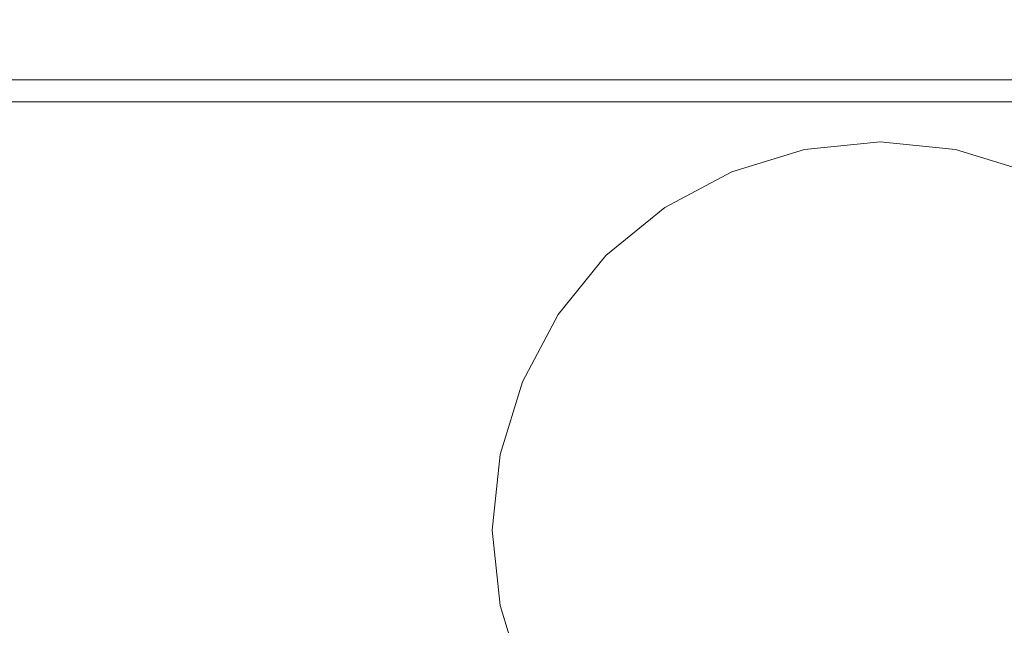
# Model space of a CAD drawing. Extents: x -700 to 700, y -70 to 40.
# Drawn here: x 74 to 81, y -7 to -3 of the extents above; entities that cross this region are included whole.
import ezdxf

# ---------------------------------------------------------------- set-up
doc = ezdxf.new("R2010")
doc.units = 0
doc.header["$LTSCALE"] = 500
doc.header["$MEASUREMENT"] = 0
for name, color, linetype in [('NOVOTERM_CHROM_MAT', 7, 'Continuous'), ('NOVOTERM_PASY', 7, 'Continuous'), ('NOVOTERM_SZKLO', 7, 'Continuous')]:
    doc.layers.add(name, color=color, linetype=linetype)

msp = doc.modelspace()

# ---------------------------------------------------------------- linework, layer by layer
at = {"layer": 'NOVOTERM_CHROM_MAT', "lineweight": 0}
for points, invisible_edges in [([(75.8589, -3.0948, 0.106), (57.5764, -3.0948, 0.106), (57.5764, 6.8638, 0.106), (75.8589, 6.8638, 0.106)], 15), ([(75.8589, -3.0951, 1900), (75.8589, 6.8635, 1900), (57.5764, 6.8635, 1900), (57.5764, -3.0951, 1900)], 15), ([(74.5561, 6.8638, 58.6664), (58.8264, 6.8638, 58.6664), (58.8264, -2.7037, 58.6664), (74.5559, -2.7037, 58.6664)], 15), ([(74.5561, 6.8635, 1841.4399), (74.5559, -2.704, 1841.4399), (58.8264, -2.704, 1841.4399), (58.8264, 6.8635, 1841.4399)], 15), ([(74.5559, -2.7037, 58.6664), (79.7009, -2.7037, 58.6664), (79.7009, 6.8638, 58.6664), (74.5561, 6.8638, 58.6664)], 15), ([(74.5559, -2.704, 1841.4399), (74.5561, 6.8635, 1841.4399), (79.7009, 6.8635, 1841.4399), (79.7009, -2.704, 1841.4399)], 15), ([(75.8589, 6.8638, 0.106), (79.7009, 6.8638, 0.106), (79.7009, -3.0948, 0.106), (75.8589, -3.0948, 0.106)], 15), ([(75.8589, 6.8635, 1900), (75.8589, -3.0951, 1900), (79.7009, -3.0951, 1900), (79.7009, 6.8635, 1900)], 15), ([(79.7009, 6.8638, 0.106), (83.543, 6.8638, 0.106), (83.543, -3.0948, 0.106), (79.7009, -3.0948, 0.106)], 15), ([(79.7009, -2.7037, 58.6664), (84.8459, -2.7037, 58.6664), (84.846, 6.8638, 58.6664), (79.7009, 6.8638, 58.6664)], 15), ([(79.7009, 6.8635, 1900), (79.7009, -3.0951, 1900), (83.543, -3.0951, 1900), (83.543, 6.8635, 1900)], 15), ([(79.7009, -2.704, 1841.4399), (79.7009, 6.8635, 1841.4399), (84.846, 6.8635, 1841.4399), (84.8459, -2.704, 1841.4399)], 15), ([(60.3677, -1.9034, 71.5092), (74.5561, -1.9034, 71.5092), (74.5561, -2.7037, 71.4004), (60.3677, -2.7037, 71.4004)], 15), ([(60.3677, -1.9037, 1828.49), (60.3677, -2.704, 1828.6001), (74.5561, -2.704, 1828.6001), (74.5561, -1.9037, 1828.49)], 15), ([(79.7009, -1.9034, 71.5092), (79.7009, -2.7037, 71.4004), (74.5561, -2.7037, 71.4004), (74.5561, -1.9034, 71.5092)], 15), ([(79.7009, -1.9037, 1828.49), (74.5561, -1.9037, 1828.49), (74.5561, -2.704, 1828.6001), (79.7009, -2.704, 1828.6001)], 15), ([(79.7009, -1.9034, 71.5092), (84.846, -1.9034, 71.5092), (84.846, -2.7037, 71.4004), (79.7009, -2.7037, 71.4004)], 15), ([(79.7009, -1.9037, 1828.49), (79.7009, -2.704, 1828.6001), (84.8459, -2.704, 1828.6001), (84.8459, -1.9037, 1828.49)], 15), ([(60.4181, -2.6836, 104.599), (60.4181, -3.0948, 104.599), (74.5718, -3.0948, 104.599), (74.5718, -2.6836, 104.599)], 13), ([(60.4181, -2.6839, 1795.4), (74.5718, -2.6839, 1795.4), (74.5718, -3.0951, 1795.4), (60.4181, -3.0951, 1795.4)], 11), ([(79.7009, -2.6836, 104.599), (74.5718, -2.6836, 104.599), (74.5718, -3.0948, 104.599), (79.7009, -3.0948, 104.599)], 11), ([(79.7009, -2.6839, 1795.4), (79.7009, -3.0951, 1795.4), (74.5718, -3.0951, 1795.4), (74.5718, -2.6839, 1795.4)], 13), ([(79.7009, -2.6836, 104.599), (79.7009, -3.0948, 104.599), (84.83, -3.0948, 104.599), (84.83, -2.6836, 104.599)], 13), ([(79.7009, -2.6839, 1795.4), (84.83, -2.6839, 1795.4), (84.83, -3.0951, 1795.4), (79.7009, -3.0951, 1795.4)], 11), ([(74.5561, -6.0948, 58.6664), (74.5559, -2.7037, 58.6664), (58.8264, -2.7037, 58.6664), (58.8264, -6.0948, 58.6664)], 15), ([(74.5561, -6.0951, 1841.4399), (58.8264, -6.0951, 1841.4399), (58.8264, -2.704, 1841.4399), (74.5559, -2.704, 1841.4399)], 15), ([(60.3677, -2.7037, 71.4004), (74.5561, -2.7037, 71.4004), (74.5561, -6.0948, 71.4004), (60.3677, -6.0948, 71.4004)], 15), ([(60.3677, -2.704, 1828.6001), (60.3677, -6.0951, 1828.6001), (74.5561, -6.0951, 1828.6001), (74.5561, -2.704, 1828.6001)], 15), ([(76.8477, -5.5282, 58.6664), (74.5559, -2.7037, 58.6664), (74.5561, -6.0948, 58.6664), (76.8477, -5.5282, 58.6664)], 15), ([(79.7009, -2.7037, 58.6664), (74.5559, -2.7037, 58.6664), (79.1343, -3.2416, 58.6664), (79.7009, -2.7037, 58.6664)], 15), ([(76.8477, -5.5282, 58.6664), (77.0153, -4.9823, 58.6664), (74.5559, -2.7037, 58.6664), (76.8477, -5.5282, 58.6664)], 15), ([(77.0153, -4.9823, 58.6664), (77.2828, -4.478, 58.6664), (74.5559, -2.7037, 58.6664), (77.0153, -4.9823, 58.6664)], 15), ([(77.2828, -4.478, 58.6664), (77.642, -4.0358, 58.6664), (74.5559, -2.7037, 58.6664), (77.2828, -4.478, 58.6664)], 15), ([(77.642, -4.0358, 58.6664), (78.0842, -3.6766, 58.6664), (74.5559, -2.7037, 58.6664), (77.642, -4.0358, 58.6664)], 15), ([(78.0842, -3.6766, 58.6664), (78.5885, -3.4091, 58.6664), (74.5559, -2.7037, 58.6664), (78.0842, -3.6766, 58.6664)], 15), ([(79.1343, -3.2416, 58.6664), (74.5559, -2.7037, 58.6664), (78.5885, -3.4091, 58.6664), (79.1343, -3.2416, 58.6664)], 15), ([(74.5561, -6.0951, 1841.4399), (74.5559, -2.704, 1841.4399), (76.8477, -5.5285, 1841.4399), (74.5561, -6.0951, 1841.4399)], 15), ([(79.1343, -3.2419, 1841.4399), (74.5559, -2.704, 1841.4399), (79.7009, -2.704, 1841.4399), (79.1343, -3.2419, 1841.4399)], 15), ([(74.5559, -2.704, 1841.4399), (77.0153, -4.9826, 1841.4399), (76.8477, -5.5285, 1841.4399), (74.5559, -2.704, 1841.4399)], 15), ([(74.5559, -2.704, 1841.4399), (77.2828, -4.4783, 1841.4399), (77.0153, -4.9826, 1841.4399), (74.5559, -2.704, 1841.4399)], 15), ([(74.5559, -2.704, 1841.4399), (77.642, -4.0361, 1841.4399), (77.2828, -4.4783, 1841.4399), (74.5559, -2.704, 1841.4399)], 15), ([(74.5559, -2.704, 1841.4399), (78.0842, -3.677, 1841.4399), (77.642, -4.0361, 1841.4399), (74.5559, -2.704, 1841.4399)], 15), ([(74.5559, -2.704, 1841.4399), (78.5885, -3.4094, 1841.4399), (78.0842, -3.677, 1841.4399), (74.5559, -2.704, 1841.4399)], 15), ([(78.5885, -3.4094, 1841.4399), (74.5559, -2.704, 1841.4399), (79.1343, -3.2419, 1841.4399), (78.5885, -3.4094, 1841.4399)], 15), ([(74.5561, -6.0948, 71.4004), (74.5561, -2.7037, 71.4004), (76.8477, -5.5282, 71.4004), (74.5561, -6.0948, 71.4004)], 15), ([(79.1343, -3.2416, 71.4004), (74.5561, -2.7037, 71.4004), (79.7009, -2.7037, 71.4004), (79.1343, -3.2416, 71.4004)], 15), ([(76.8477, -5.5282, 71.4004), (74.5561, -2.7037, 71.4004), (77.0153, -4.9823, 71.4004), (76.8477, -5.5282, 71.4004)], 15), ([(77.0153, -4.9823, 71.4004), (74.5561, -2.7037, 71.4004), (77.2828, -4.478, 71.4004), (77.0153, -4.9823, 71.4004)], 15), ([(77.2828, -4.478, 71.4004), (74.5561, -2.7037, 71.4004), (77.642, -4.0358, 71.4004), (77.2828, -4.478, 71.4004)], 15), ([(77.642, -4.0358, 71.4004), (74.5561, -2.7037, 71.4004), (78.0842, -3.6767, 71.4004), (77.642, -4.0358, 71.4004)], 15), ([(78.0842, -3.6767, 71.4004), (74.5561, -2.7037, 71.4004), (78.5885, -3.4091, 71.4004), (78.0842, -3.6767, 71.4004)], 15), ([(79.1343, -3.2416, 71.4004), (78.5885, -3.4091, 71.4004), (74.5561, -2.7037, 71.4004), (79.1343, -3.2416, 71.4004)], 15), ([(76.8477, -5.5285, 1828.6001), (74.5561, -2.704, 1828.6001), (74.5561, -6.0951, 1828.6001), (76.8477, -5.5285, 1828.6001)], 15), ([(79.7009, -2.704, 1828.6001), (74.5561, -2.704, 1828.6001), (79.1343, -3.2419, 1828.6001), (79.7009, -2.704, 1828.6001)], 15), ([(77.0151, -4.9826, 1828.6001), (74.5561, -2.704, 1828.6001), (76.8477, -5.5285, 1828.6001), (77.0151, -4.9826, 1828.6001)], 15), ([(77.2828, -4.4783, 1828.6001), (74.5561, -2.704, 1828.6001), (77.0151, -4.9826, 1828.6001), (77.2828, -4.4783, 1828.6001)], 15), ([(77.642, -4.0361, 1828.6001), (74.5561, -2.704, 1828.6001), (77.2828, -4.4783, 1828.6001), (77.642, -4.0361, 1828.6001)], 15), ([(78.0841, -3.677, 1828.6001), (74.5561, -2.704, 1828.6001), (77.642, -4.0361, 1828.6001), (78.0841, -3.677, 1828.6001)], 15), ([(78.5885, -3.4094, 1828.6001), (74.5561, -2.704, 1828.6001), (78.0841, -3.677, 1828.6001), (78.5885, -3.4094, 1828.6001)], 15), ([(74.5561, -2.704, 1828.6001), (78.5885, -3.4094, 1828.6001), (79.1343, -3.2419, 1828.6001), (74.5561, -2.704, 1828.6001)], 15), ([(79.1343, -3.2416, 58.6664), (79.7009, -3.183, 58.6664), (79.7009, -2.7037, 58.6664), (79.1343, -3.2416, 58.6664)], 15), ([(79.7009, -2.7037, 71.4004), (79.7009, -3.183, 71.4004), (79.1343, -3.2416, 71.4004), (79.7009, -2.7037, 71.4004)], 15), ([(79.7009, -2.704, 1841.4399), (79.7009, -3.1833, 1841.4399), (79.1343, -3.2419, 1841.4399), (79.7009, -2.704, 1841.4399)], 15), ([(79.1343, -3.2419, 1828.6001), (79.7009, -3.1833, 1828.6001), (79.7009, -2.704, 1828.6001), (79.1343, -3.2419, 1828.6001)], 15), ([(79.7009, -2.7037, 58.6664), (79.7009, -3.183, 58.6664), (80.2675, -3.2416, 58.6664), (79.7009, -2.7037, 58.6664)], 15), ([(80.2675, -3.2416, 58.6664), (84.8459, -2.7037, 58.6664), (79.7009, -2.7037, 58.6664), (80.2675, -3.2416, 58.6664)], 15), ([(80.2675, -3.2416, 71.4004), (79.7009, -3.183, 71.4004), (79.7009, -2.7037, 71.4004), (80.2675, -3.2416, 71.4004)], 15), ([(79.7009, -2.7037, 71.4004), (84.846, -2.7037, 71.4004), (80.2675, -3.2416, 71.4004), (79.7009, -2.7037, 71.4004)], 15), ([(80.2675, -3.2419, 1841.4399), (79.7009, -3.1833, 1841.4399), (79.7009, -2.704, 1841.4399), (80.2675, -3.2419, 1841.4399)], 15), ([(79.7009, -2.704, 1841.4399), (84.8459, -2.704, 1841.4399), (80.2675, -3.2419, 1841.4399), (79.7009, -2.704, 1841.4399)], 15), ([(79.7009, -2.704, 1828.6001), (79.7009, -3.1833, 1828.6001), (80.2675, -3.2419, 1828.6001), (79.7009, -2.704, 1828.6001)], 15), ([(80.2675, -3.2419, 1828.6001), (84.8459, -2.704, 1828.6001), (79.7009, -2.704, 1828.6001), (80.2675, -3.2419, 1828.6001)], 15), ([(80.2675, -3.2416, 58.6664), (80.8135, -3.4091, 58.6664), (84.8459, -2.7037, 58.6664), (80.2675, -3.2416, 58.6664)], 15), ([(80.2675, -3.2416, 71.4004), (84.846, -2.7037, 71.4004), (80.8135, -3.4091, 71.4004), (80.2675, -3.2416, 71.4004)], 15), ([(84.8459, -2.704, 1841.4399), (80.8135, -3.4094, 1841.4399), (80.2675, -3.2419, 1841.4399), (84.8459, -2.704, 1841.4399)], 15), ([(80.8135, -3.4094, 1828.6001), (84.8459, -2.704, 1828.6001), (80.2675, -3.2419, 1828.6001), (80.8135, -3.4094, 1828.6001)], 15), ([(75.8589, -6.0948, 0.106), (57.5764, -6.0948, 0.106), (57.5764, -3.0948, 0.106), (75.8589, -3.0948, 0.106)], 15), ([(75.8589, -6.0951, 1900), (75.8589, -3.0951, 1900), (57.5764, -3.0951, 1900), (57.5764, -6.0951, 1900)], 15), ([(74.5718, -3.0948, 104.599), (60.4181, -3.0948, 104.599), (60.4652, -3.0948, 104.069), (74.5718, -3.0948, 104.069)], 15), ([(74.5718, -3.0951, 1795.4), (74.5718, -3.0951, 1795.9301), (60.4652, -3.0951, 1795.9301), (60.4181, -3.0951, 1795.4)], 15), ([(60.4652, -3.0948, 81.4999), (60.4652, -3.1119, 81.3702), (74.5718, -3.1119, 81.3702), (74.5718, -3.0948, 81.4999)], 15), ([(60.4652, -3.0948, 104.069), (60.4652, -3.0948, 101.982), (74.5718, -3.0948, 101.982), (74.5718, -3.0948, 104.069)], 15), ([(60.4652, -3.0948, 101.982), (60.4652, -3.0948, 99.5529), (74.5718, -3.0948, 99.5529), (74.5718, -3.0948, 101.982)], 15), ([(60.4652, -3.0948, 99.5529), (60.4652, -3.0948, 90.6279), (74.5718, -3.0948, 90.6279), (74.5718, -3.0948, 99.5529)], 15), ([(60.4652, -3.0948, 90.6279), (60.4652, -3.0948, 81.4999), (74.5718, -3.0948, 81.4999), (74.5718, -3.0948, 90.6279)], 15), ([(60.4652, -3.0951, 1818.5), (74.5718, -3.0951, 1818.5), (74.5718, -3.1121, 1818.63), (60.4652, -3.1121, 1818.63)], 15), ([(60.4652, -3.0951, 1795.9301), (74.5718, -3.0951, 1795.9301), (74.5718, -3.0951, 1798.02), (60.4652, -3.0951, 1798.02)], 15), ([(60.4652, -3.0951, 1798.02), (74.5718, -3.0951, 1798.02), (74.5718, -3.0951, 1800.45), (60.4652, -3.0951, 1800.45)], 15), ([(60.4652, -3.0951, 1800.45), (74.5718, -3.0951, 1800.45), (74.5718, -3.0951, 1809.37), (60.4652, -3.0951, 1809.37)], 15), ([(60.4652, -3.0951, 1809.37), (74.5718, -3.0951, 1809.37), (74.5718, -3.0951, 1818.5), (60.4652, -3.0951, 1818.5)], 15), ([(60.4652, -3.1618, 81.2496), (74.5718, -3.1618, 81.2496), (74.5718, -3.1119, 81.3702), (60.4652, -3.1119, 81.3702)], 15), ([(60.4652, -3.1621, 1818.75), (60.4652, -3.1121, 1818.63), (74.5718, -3.1121, 1818.63), (74.5718, -3.1621, 1818.75)], 15), ([(79.7009, -3.0948, 104.599), (74.5718, -3.0948, 104.599), (74.5718, -3.0948, 104.069), (79.7009, -3.0948, 104.069)], 15), ([(74.5718, -3.0948, 81.4999), (74.5718, -3.1119, 81.3702), (79.7009, -3.1119, 81.3702), (79.7009, -3.0948, 81.4999)], 15), ([(74.5718, -3.0948, 104.069), (74.5718, -3.0948, 101.982), (79.7009, -3.0948, 101.982), (79.7009, -3.0948, 104.069)], 15), ([(74.5718, -3.0948, 101.982), (74.5718, -3.0948, 99.5529), (79.7009, -3.0948, 99.5529), (79.7009, -3.0948, 101.982)], 15), ([(74.5718, -3.0948, 99.5529), (74.5718, -3.0948, 90.6279), (79.7009, -3.0948, 90.6279), (79.7009, -3.0948, 99.5529)], 15), ([(74.5718, -3.0948, 90.6279), (74.5718, -3.0948, 81.4999), (79.7009, -3.0948, 81.4999), (79.7009, -3.0948, 90.6279)], 15), ([(79.7009, -3.0951, 1795.4), (79.7009, -3.0951, 1795.9301), (74.5718, -3.0951, 1795.9301), (74.5718, -3.0951, 1795.4)], 15), ([(74.5718, -3.0951, 1818.5), (79.7009, -3.0951, 1818.5), (79.7009, -3.1121, 1818.63), (74.5718, -3.1121, 1818.63)], 15), ([(74.5718, -3.0951, 1795.9301), (79.7009, -3.0951, 1795.9301), (79.7009, -3.0951, 1798.02), (74.5718, -3.0951, 1798.02)], 15), ([(74.5718, -3.0951, 1798.02), (79.7009, -3.0951, 1798.02), (79.7009, -3.0951, 1800.45), (74.5718, -3.0951, 1800.45)], 15), ([(74.5718, -3.0951, 1800.45), (79.7009, -3.0951, 1800.45), (79.7009, -3.0951, 1809.37), (74.5718, -3.0951, 1809.37)], 15), ([(74.5718, -3.0951, 1809.37), (79.7009, -3.0951, 1809.37), (79.7009, -3.0951, 1818.5), (74.5718, -3.0951, 1818.5)], 15), ([(74.5718, -3.1618, 81.2496), (79.7009, -3.1618, 81.2496), (79.7009, -3.1119, 81.3702), (74.5718, -3.1119, 81.3702)], 15), ([(74.5718, -3.1621, 1818.75), (74.5718, -3.1121, 1818.63), (79.7009, -3.1121, 1818.63), (79.7009, -3.1621, 1818.75)], 15), ([(75.8589, -3.0948, 0.106), (79.7009, -3.0948, 0.106), (79.7009, -6.0948, 0.106), (75.8589, -6.0948, 0.106)], 15), ([(75.8589, -3.0951, 1900), (75.8589, -6.0951, 1900), (79.7009, -6.0951, 1900), (79.7009, -3.0951, 1900)], 15), ([(79.7009, -3.0948, 0.106), (83.543, -3.0948, 0.106), (83.543, -6.0948, 0.106), (79.7009, -6.0948, 0.106)], 15), ([(79.7009, -3.0948, 104.599), (79.7009, -3.0948, 104.069), (84.83, -3.0948, 104.069), (84.83, -3.0948, 104.599)], 15), ([(84.83, -3.0948, 81.4999), (79.7009, -3.0948, 81.4999), (79.7009, -3.1119, 81.3702), (84.83, -3.1119, 81.3702)], 15), ([(84.83, -3.0948, 104.069), (79.7009, -3.0948, 104.069), (79.7009, -3.0948, 101.982), (84.83, -3.0948, 101.982)], 15), ([(84.83, -3.0948, 101.982), (79.7009, -3.0948, 101.982), (79.7009, -3.0948, 99.5529), (84.83, -3.0948, 99.5529)], 15), ([(84.83, -3.0948, 99.5529), (79.7009, -3.0948, 99.5529), (79.7009, -3.0948, 90.6279), (84.83, -3.0948, 90.6279)], 15), ([(84.83, -3.0948, 90.6279), (79.7009, -3.0948, 90.6279), (79.7009, -3.0948, 81.4999), (84.83, -3.0948, 81.4999)], 15), ([(79.7009, -3.0951, 1900), (79.7009, -6.0951, 1900), (83.543, -6.0951, 1900), (83.543, -3.0951, 1900)], 15), ([(79.7009, -3.0951, 1795.4), (84.83, -3.0951, 1795.4), (84.83, -3.0951, 1795.9301), (79.7009, -3.0951, 1795.9301)], 15), ([(84.83, -3.0951, 1818.5), (84.83, -3.1121, 1818.63), (79.7009, -3.1121, 1818.63), (79.7009, -3.0951, 1818.5)], 15), ([(84.83, -3.0951, 1795.9301), (84.83, -3.0951, 1798.02), (79.7009, -3.0951, 1798.02), (79.7009, -3.0951, 1795.9301)], 15), ([(84.83, -3.0951, 1798.02), (84.83, -3.0951, 1800.45), (79.7009, -3.0951, 1800.45), (79.7009, -3.0951, 1798.02)], 15), ([(84.83, -3.0951, 1800.45), (84.83, -3.0951, 1809.37), (79.7009, -3.0951, 1809.37), (79.7009, -3.0951, 1800.45)], 15), ([(84.83, -3.0951, 1809.37), (84.83, -3.0951, 1818.5), (79.7009, -3.0951, 1818.5), (79.7009, -3.0951, 1809.37)], 15), ([(84.83, -3.1618, 81.2496), (84.83, -3.1119, 81.3702), (79.7009, -3.1119, 81.3702), (79.7009, -3.1618, 81.2496)], 15), ([(84.83, -3.1621, 1818.75), (79.7009, -3.1621, 1818.75), (79.7009, -3.1121, 1818.63), (84.83, -3.1121, 1818.63)], 15), ([(60.4652, -3.2413, 81.147), (74.5718, -3.2413, 81.147), (74.5718, -3.1618, 81.2496), (60.4652, -3.1618, 81.2496)], 15), ([(60.4652, -3.2415, 1818.8501), (60.4652, -3.1621, 1818.75), (74.5718, -3.1621, 1818.75), (74.5718, -3.2415, 1818.8501)], 15), ([(74.5718, -3.2413, 81.147), (79.7009, -3.2413, 81.147), (79.7009, -3.1618, 81.2496), (74.5718, -3.1618, 81.2496)], 15), ([(74.5718, -3.2415, 1818.8501), (74.5718, -3.1621, 1818.75), (79.7009, -3.1621, 1818.75), (79.7009, -3.2415, 1818.8501)], 15), ([(79.7009, -3.183, 58.6664), (79.1343, -3.2416, 58.6664), (79.1974, -3.5596, 58.6664), (79.7009, -3.5074, 58.6664)], 11), ([(79.7009, -3.183, 71.4004), (79.7009, -3.5075, 71.4004), (79.1974, -3.5596, 71.4004), (79.1343, -3.2416, 71.4004)], 13), ([(79.7009, -3.1833, 1841.4399), (79.7009, -3.5078, 1841.4399), (79.1974, -3.5599, 1841.4399), (79.1343, -3.2419, 1841.4399)], 15), ([(79.7009, -3.1833, 1828.6001), (79.1343, -3.2419, 1828.6001), (79.1974, -3.5599, 1828.6001), (79.7009, -3.5078, 1828.6001)], 11), ([(84.83, -3.2413, 81.147), (84.83, -3.1618, 81.2496), (79.7009, -3.1618, 81.2496), (79.7009, -3.2413, 81.147)], 15), ([(84.83, -3.2415, 1818.8501), (79.7009, -3.2415, 1818.8501), (79.7009, -3.1621, 1818.75), (84.83, -3.1621, 1818.75)], 15), ([(79.7009, -3.183, 58.6664), (79.7009, -3.5074, 58.6664), (80.2045, -3.5596, 58.6664), (80.2675, -3.2416, 58.6664)], 13), ([(79.7009, -3.183, 71.4004), (80.2675, -3.2416, 71.4004), (80.2045, -3.5596, 71.4004), (79.7009, -3.5075, 71.4004)], 11), ([(79.7009, -3.1833, 1841.4399), (80.2675, -3.2419, 1841.4399), (80.2045, -3.5599, 1841.4399), (79.7009, -3.5078, 1841.4399)], 15), ([(79.7009, -3.1833, 1828.6001), (79.7009, -3.5078, 1828.6001), (80.2045, -3.5599, 1828.6001), (80.2675, -3.2419, 1828.6001)], 13), ([(60.4652, -3.3448, 81.0659), (74.5718, -3.3448, 81.0659), (74.5718, -3.2413, 81.147), (60.4652, -3.2413, 81.147)], 11), ([(60.4652, -3.3451, 1818.9301), (60.4652, -3.2415, 1818.8501), (74.5718, -3.2415, 1818.8501), (74.5718, -3.3451, 1818.9301)], 13), ([(74.5718, -3.3448, 81.0659), (79.7009, -3.3448, 81.0659), (79.7009, -3.2413, 81.147), (74.5718, -3.2413, 81.147)], 11), ([(74.5718, -3.3451, 1818.9301), (74.5718, -3.2415, 1818.8501), (79.7009, -3.2415, 1818.8501), (79.7009, -3.3451, 1818.9301)], 13), ([(79.1343, -3.2416, 58.6664), (78.5885, -3.4091, 58.6664), (78.7124, -3.7084, 58.6664), (79.1974, -3.5596, 58.6664)], 11), ([(79.1343, -3.2416, 71.4004), (79.1974, -3.5596, 71.4004), (78.7124, -3.7084, 71.4004), (78.5885, -3.4091, 71.4004)], 13), ([(79.1343, -3.2419, 1841.4399), (79.1974, -3.5599, 1841.4399), (78.7124, -3.7087, 1841.4399), (78.5885, -3.4094, 1841.4399)], 15), ([(79.1343, -3.2419, 1828.6001), (78.5885, -3.4094, 1828.6001), (78.7124, -3.7087, 1828.6001), (79.1974, -3.5599, 1828.6001)], 11), ([(84.83, -3.3448, 81.0659), (84.83, -3.2413, 81.147), (79.7009, -3.2413, 81.147), (79.7009, -3.3448, 81.0659)], 13), ([(84.83, -3.3451, 1818.9301), (79.7009, -3.3451, 1818.9301), (79.7009, -3.2415, 1818.8501), (84.83, -3.2415, 1818.8501)], 11), ([(80.2675, -3.2416, 58.6664), (80.2045, -3.5596, 58.6664), (80.6895, -3.7084, 58.6664), (80.8135, -3.4091, 58.6664)], 13), ([(80.2675, -3.2416, 71.4004), (80.8135, -3.4091, 71.4004), (80.6895, -3.7084, 71.4004), (80.2045, -3.5596, 71.4004)], 11), ([(80.2675, -3.2419, 1841.4399), (80.8135, -3.4094, 1841.4399), (80.6895, -3.7087, 1841.4399), (80.2045, -3.5599, 1841.4399)], 15), ([(80.2675, -3.2419, 1828.6001), (80.2045, -3.5599, 1828.6001), (80.6895, -3.7087, 1828.6001), (80.8135, -3.4094, 1828.6001)], 13), ([(74.5718, -3.3448, 81.0659), (60.4652, -3.3448, 81.0659), (60.4652, -3.4654, 81.0173), (74.5718, -3.4654, 81.0173)], 15), ([(74.5718, -3.3451, 1818.9301), (74.5718, -3.4657, 1818.98), (60.4652, -3.4657, 1818.98), (60.4652, -3.3451, 1818.9301)], 15), ([(79.7009, -3.3448, 81.0659), (74.5718, -3.3448, 81.0659), (74.5718, -3.4654, 81.0173), (79.7009, -3.4654, 81.0173)], 15), ([(79.7009, -3.3451, 1818.9301), (79.7009, -3.4657, 1818.98), (74.5718, -3.4657, 1818.98), (74.5718, -3.3451, 1818.9301)], 15), ([(79.7009, -3.3448, 81.0659), (79.7009, -3.4654, 81.0173), (84.83, -3.4654, 81.0173), (84.83, -3.3448, 81.0659)], 15), ([(79.7009, -3.3451, 1818.9301), (84.83, -3.3451, 1818.9301), (84.83, -3.4657, 1818.98), (79.7009, -3.4657, 1818.98)], 15), ([(78.0841, -3.677, 1828.6001), (78.2643, -3.9464, 1828.6001), (78.7124, -3.7087, 1828.6001), (78.5885, -3.4094, 1828.6001)], 13), ([(78.0842, -3.6766, 58.6664), (78.2643, -3.9461, 58.6664), (78.7124, -3.7084, 58.6664), (78.5885, -3.4091, 58.6664)], 13), ([(78.0842, -3.6767, 71.4004), (78.5885, -3.4091, 71.4004), (78.7124, -3.7084, 71.4004), (78.2643, -3.9461, 71.4004)], 11), ([(78.0842, -3.677, 1841.4399), (78.5885, -3.4094, 1841.4399), (78.7124, -3.7087, 1841.4399), (78.2644, -3.9464, 1841.4399)], 15), ([(74.5718, -3.4654, 81.0173), (60.4652, -3.4654, 81.0173), (60.4652, -3.5948, 80.9992), (74.5718, -3.5948, 80.9992)], 15), ([(74.5718, -3.4657, 1818.98), (74.5718, -3.5951, 1819), (60.4652, -3.5951, 1819), (60.4652, -3.4657, 1818.98)], 15), ([(79.7009, -3.4654, 81.0173), (74.5718, -3.4654, 81.0173), (74.5718, -3.5948, 80.9992), (79.7009, -3.5948, 80.9992)], 15), ([(79.7009, -3.4657, 1818.98), (79.7009, -3.5951, 1819), (74.5718, -3.5951, 1819), (74.5718, -3.4657, 1818.98)], 15), ([(79.7009, -3.4654, 81.0173), (79.7009, -3.5948, 80.9992), (84.83, -3.5948, 80.9992), (84.83, -3.4654, 81.0173)], 15), ([(79.7009, -3.4657, 1818.98), (84.83, -3.4657, 1818.98), (84.83, -3.5951, 1819), (79.7009, -3.5951, 1819)], 15), ([(79.7009, -3.5074, 58.6664), (79.1974, -3.5596, 58.6664), (79.1974, -3.5596, 53.7464), (79.7009, -3.5074, 53.7464)], 11), ([(79.1974, -3.5596, 53.7464), (80.2045, -3.5596, 53.7464), (79.7009, -3.5074, 53.7464), (79.1974, -3.5596, 53.7464)], 15), ([(79.1974, -3.5596, 71.4004), (79.7009, -3.5075, 71.4004), (79.7009, -3.5075, 57.1104), (79.1974, -3.5596, 57.1104)], 11), ([(79.7009, -3.5078, 1841.4399), (79.7009, -3.5078, 1846.36), (79.1974, -3.5599, 1846.36), (79.1974, -3.5599, 1841.4399)], 15), ([(80.2045, -3.5599, 1846.36), (79.1974, -3.5599, 1846.36), (79.7009, -3.5078, 1846.36), (80.2045, -3.5599, 1846.36)], 15), ([(79.1974, -3.5599, 1828.6001), (79.1974, -3.5599, 1842.89), (79.7009, -3.5078, 1842.89), (79.7009, -3.5078, 1828.6001)], 13), ([(80.2045, -3.5596, 58.6664), (79.7009, -3.5074, 58.6664), (79.7009, -3.5074, 53.7464), (80.2045, -3.5596, 53.7464)], 11), ([(79.7009, -3.5075, 71.4004), (80.2045, -3.5596, 71.4004), (80.2045, -3.5596, 57.1104), (79.7009, -3.5075, 57.1104)], 11), ([(80.2045, -3.5599, 1841.4399), (80.2045, -3.5599, 1846.36), (79.7009, -3.5078, 1846.36), (79.7009, -3.5078, 1841.4399)], 15), ([(79.7009, -3.5078, 1828.6001), (79.7009, -3.5078, 1842.89), (80.2045, -3.5599, 1842.89), (80.2045, -3.5599, 1828.6001)], 13), ([(74.5718, -3.5948, 80.9992), (60.4652, -3.5948, 80.9992), (60.4652, -6.0948, 80.9992), (74.5718, -6.0948, 80.9992)], 15), ([(74.5718, -3.5951, 1819), (74.5718, -6.0951, 1819), (60.4652, -6.0951, 1819), (60.4652, -3.5951, 1819)], 15), ([(79.7009, -3.5948, 80.9992), (74.5718, -3.5948, 80.9992), (74.5718, -6.0948, 80.9992), (79.7009, -6.0948, 80.9992)], 15), ([(79.7009, -3.5951, 1819), (79.7009, -6.0951, 1819), (74.5718, -6.0951, 1819), (74.5718, -3.5951, 1819)], 15), ([(77.1658, -5.5913, 53.7464), (80.2045, -3.5596, 53.7464), (78.2643, -3.9461, 53.7464), (77.1658, -5.5913, 53.7464)], 15), ([(77.1658, -5.5913, 53.7464), (82.2362, -6.5983, 53.7464), (80.2045, -3.5596, 53.7464), (77.1658, -5.5913, 53.7464)], 15), ([(79.1974, -3.5599, 1846.36), (77.1658, -6.5986, 1846.36), (77.5523, -4.6584, 1846.36), (79.1974, -3.5599, 1846.36)], 15), ([(82.2362, -5.5916, 1846.36), (77.1658, -6.5986, 1846.36), (79.1974, -3.5599, 1846.36), (82.2362, -5.5916, 1846.36)], 15), ([(79.1974, -3.5599, 1846.36), (77.5523, -4.6584, 1846.36), (78.2644, -3.9464, 1846.36), (79.1974, -3.5599, 1846.36)], 15), ([(78.2643, -3.9461, 53.7464), (79.1974, -3.5596, 53.7464), (78.7124, -3.7084, 53.7464), (78.2643, -3.9461, 53.7464)], 15), ([(78.2643, -3.9461, 53.7464), (80.2045, -3.5596, 53.7464), (79.1974, -3.5596, 53.7464), (78.2643, -3.9461, 53.7464)], 15), ([(79.1974, -3.5599, 1846.36), (78.2644, -3.9464, 1846.36), (78.7124, -3.7087, 1846.36), (79.1974, -3.5599, 1846.36)], 15), ([(79.1974, -3.5596, 58.6664), (78.7124, -3.7084, 58.6664), (78.7124, -3.7084, 53.7464), (79.1974, -3.5596, 53.7464)], 11), ([(78.7124, -3.7084, 71.4004), (79.1974, -3.5596, 71.4004), (79.1974, -3.5596, 57.1104), (78.7124, -3.7084, 57.1104)], 11), ([(79.1974, -3.5599, 1841.4399), (79.1974, -3.5599, 1846.36), (78.7124, -3.7087, 1846.36), (78.7124, -3.7087, 1841.4399)], 15), ([(78.7124, -3.7087, 1828.6001), (78.7124, -3.7087, 1842.89), (79.1974, -3.5599, 1842.89), (79.1974, -3.5599, 1828.6001)], 13), ([(81.1377, -3.9464, 1846.36), (79.1974, -3.5599, 1846.36), (80.2045, -3.5599, 1846.36), (81.1377, -3.9464, 1846.36)], 15), ([(82.2362, -5.5916, 1846.36), (79.1974, -3.5599, 1846.36), (81.1377, -3.9464, 1846.36), (82.2362, -5.5916, 1846.36)], 15), ([(79.7009, -3.5948, 80.9992), (79.7009, -6.0948, 80.9992), (84.83, -6.0948, 80.9992), (84.83, -3.5948, 80.9992)], 15), ([(79.7009, -3.5951, 1819), (84.83, -3.5951, 1819), (84.83, -6.0951, 1819), (79.7009, -6.0951, 1819)], 15), ([(80.6895, -3.7084, 58.6664), (80.2045, -3.5596, 58.6664), (80.2045, -3.5596, 53.7464), (80.6895, -3.7084, 53.7464)], 11), ([(80.2045, -3.5596, 53.7464), (81.1377, -3.9461, 53.7464), (80.6895, -3.7084, 53.7464), (80.2045, -3.5596, 53.7464)], 15), ([(80.2045, -3.5596, 53.7464), (81.8496, -4.6581, 53.7464), (81.1377, -3.9461, 53.7464), (80.2045, -3.5596, 53.7464)], 15), ([(80.2045, -3.5596, 53.7464), (82.2362, -6.5983, 53.7464), (81.8496, -4.6581, 53.7464), (80.2045, -3.5596, 53.7464)], 15), ([(80.2045, -3.5596, 71.4004), (80.6895, -3.7084, 71.4004), (80.6895, -3.7084, 57.1104), (80.2045, -3.5596, 57.1104)], 11), ([(80.6895, -3.7087, 1841.4399), (80.6895, -3.7087, 1846.36), (80.2045, -3.5599, 1846.36), (80.2045, -3.5599, 1841.4399)], 15), ([(81.1377, -3.9464, 1846.36), (80.2045, -3.5599, 1846.36), (80.6895, -3.7087, 1846.36), (81.1377, -3.9464, 1846.36)], 15), ([(80.2045, -3.5599, 1828.6001), (80.2045, -3.5599, 1842.89), (80.6895, -3.7087, 1842.89), (80.6895, -3.7087, 1828.6001)], 13), ([(77.642, -4.0358, 58.6664), (77.8715, -4.2653, 58.6664), (78.2643, -3.9461, 58.6664), (78.0842, -3.6766, 58.6664)], 13), ([(78.0842, -3.6767, 71.4004), (78.2643, -3.9461, 71.4004), (77.8715, -4.2653, 71.4004), (77.642, -4.0358, 71.4004)], 13), ([(77.642, -4.0361, 1841.4399), (78.0842, -3.677, 1841.4399), (78.2644, -3.9464, 1841.4399), (77.8715, -4.2656, 1841.4399)], 15), ([(78.0841, -3.677, 1828.6001), (77.642, -4.0361, 1828.6001), (77.8715, -4.2656, 1828.6001), (78.2643, -3.9464, 1828.6001)], 11), ([(78.7124, -3.7084, 58.6664), (78.2643, -3.9461, 58.6664), (78.2643, -3.9461, 53.7464), (78.7124, -3.7084, 53.7464)], 11), ([(78.2643, -3.9461, 71.4004), (78.7124, -3.7084, 71.4004), (78.7124, -3.7084, 57.1104), (78.2643, -3.9461, 57.1104)], 11), ([(78.2643, -3.9464, 1828.6001), (78.2643, -3.9464, 1842.89), (78.7124, -3.7087, 1842.89), (78.7124, -3.7087, 1828.6001)], 13), ([(78.7124, -3.7087, 1841.4399), (78.7124, -3.7087, 1846.36), (78.2644, -3.9464, 1846.36), (78.2644, -3.9464, 1841.4399)], 15), ([(77.1658, -5.5913, 53.7464), (78.2643, -3.9461, 53.7464), (77.5523, -4.6581, 53.7464), (77.1658, -5.5913, 53.7464)], 15), ([(77.5523, -4.6581, 53.7464), (78.2643, -3.9461, 53.7464), (77.8715, -4.2653, 53.7464), (77.5523, -4.6581, 53.7464)], 15), ([(78.2644, -3.9464, 1846.36), (77.5523, -4.6584, 1846.36), (77.8715, -4.2656, 1846.36), (78.2644, -3.9464, 1846.36)], 15), ([(78.2643, -3.9461, 58.6664), (77.8715, -4.2653, 58.6664), (77.8715, -4.2653, 53.7464), (78.2643, -3.9461, 53.7464)], 11), ([(77.8715, -4.2653, 71.4004), (78.2643, -3.9461, 71.4004), (78.2643, -3.9461, 57.1104), (77.8715, -4.2653, 57.1104)], 11), ([(78.2644, -3.9464, 1841.4399), (78.2644, -3.9464, 1846.36), (77.8715, -4.2656, 1846.36), (77.8715, -4.2656, 1841.4399)], 15), ([(77.8715, -4.2656, 1828.6001), (77.8715, -4.2656, 1842.89), (78.2643, -3.9464, 1842.89), (78.2643, -3.9464, 1828.6001)], 13), ([(77.2828, -4.478, 58.6664), (77.5523, -4.6581, 58.6664), (77.8715, -4.2653, 58.6664), (77.642, -4.0358, 58.6664)], 13), ([(77.2828, -4.478, 71.4004), (77.642, -4.0358, 71.4004), (77.8715, -4.2653, 71.4004), (77.5523, -4.6582, 71.4004)], 11), ([(77.2828, -4.4783, 1841.4399), (77.642, -4.0361, 1841.4399), (77.8715, -4.2656, 1841.4399), (77.5523, -4.6584, 1841.4399)], 15), ([(77.2828, -4.4783, 1828.6001), (77.5523, -4.6584, 1828.6001), (77.8715, -4.2656, 1828.6001), (77.642, -4.0361, 1828.6001)], 13), ([(77.8715, -4.2653, 58.6664), (77.5523, -4.6581, 58.6664), (77.5523, -4.6581, 53.7464), (77.8715, -4.2653, 53.7464)], 11), ([(77.5523, -4.6582, 71.4004), (77.8715, -4.2653, 71.4004), (77.8715, -4.2653, 57.1104), (77.5523, -4.6581, 57.1104)], 9), ([(77.8715, -4.2656, 1841.4399), (77.8715, -4.2656, 1846.36), (77.5523, -4.6584, 1846.36), (77.5523, -4.6584, 1841.4399)], 15), ([(77.5523, -4.6584, 1828.6001), (77.5523, -4.6584, 1842.89), (77.8715, -4.2656, 1842.89), (77.8715, -4.2656, 1828.6001)], 9), ([(77.2828, -4.4783, 1828.6001), (77.0151, -4.9826, 1828.6001), (77.3145, -5.1066, 1828.6001), (77.5523, -4.6584, 1828.6001)], 11), ([(77.2828, -4.478, 58.6664), (77.0153, -4.9823, 58.6664), (77.3146, -5.1063, 58.6664), (77.5523, -4.6581, 58.6664)], 11), ([(77.2828, -4.478, 71.4004), (77.5523, -4.6582, 71.4004), (77.3146, -5.1063, 71.4004), (77.0153, -4.9823, 71.4004)], 13), ([(77.2828, -4.4783, 1841.4399), (77.5523, -4.6584, 1841.4399), (77.3146, -5.1066, 1841.4399), (77.0153, -4.9826, 1841.4399)], 15), ([(77.1658, -5.5913, 53.7464), (77.5523, -4.6581, 53.7464), (77.3146, -5.1063, 53.7464), (77.1658, -5.5913, 53.7464)], 15), ([(77.5523, -4.6584, 1846.36), (77.1658, -5.5916, 1846.36), (77.3146, -5.1066, 1846.36), (77.5523, -4.6584, 1846.36)], 15), ([(77.5523, -4.6584, 1846.36), (77.1658, -6.5986, 1846.36), (77.1658, -5.5916, 1846.36), (77.5523, -4.6584, 1846.36)], 15), ([(77.3145, -5.1066, 1828.6001), (77.3145, -5.1066, 1842.89), (77.5523, -4.6584, 1842.89), (77.5523, -4.6584, 1828.6001)], 13), ([(77.5523, -4.6581, 58.6664), (77.3146, -5.1063, 58.6664), (77.3146, -5.1063, 53.7464), (77.5523, -4.6581, 53.7464)], 11), ([(77.3146, -5.1063, 71.4004), (77.5523, -4.6582, 71.4004), (77.5523, -4.6581, 57.1104), (77.3146, -5.1063, 57.1104)], 11), ([(77.5523, -4.6584, 1841.4399), (77.5523, -4.6584, 1846.36), (77.3146, -5.1066, 1846.36), (77.3146, -5.1066, 1841.4399)], 15), ([(76.8477, -5.5282, 58.6664), (77.1658, -5.5913, 58.6664), (77.3146, -5.1063, 58.6664), (77.0153, -4.9823, 58.6664)], 13), ([(76.8477, -5.5282, 71.4004), (77.0153, -4.9823, 71.4004), (77.3146, -5.1063, 71.4004), (77.1658, -5.5914, 71.4004)], 11), ([(76.8477, -5.5285, 1841.4399), (77.0153, -4.9826, 1841.4399), (77.3146, -5.1066, 1841.4399), (77.1658, -5.5916, 1841.4399)], 15), ([(76.8477, -5.5285, 1828.6001), (77.1658, -5.5916, 1828.6001), (77.3145, -5.1066, 1828.6001), (77.0151, -4.9826, 1828.6001)], 13), ([(77.3146, -5.1063, 58.6664), (77.1658, -5.5913, 58.6664), (77.1658, -5.5913, 53.7464), (77.3146, -5.1063, 53.7464)], 11), ([(77.1658, -5.5914, 71.4004), (77.3146, -5.1063, 71.4004), (77.3146, -5.1063, 57.1104), (77.1658, -5.5913, 57.1104)], 11), ([(77.3146, -5.1066, 1841.4399), (77.3146, -5.1066, 1846.36), (77.1658, -5.5916, 1846.36), (77.1658, -5.5916, 1841.4399)], 15), ([(77.1658, -5.5916, 1828.6001), (77.1658, -5.5916, 1842.89), (77.3145, -5.1066, 1842.89), (77.3145, -5.1066, 1828.6001)], 13), ([(74.5561, -6.0948, 58.6664), (76.7892, -6.0948, 58.6664), (76.8477, -5.5282, 58.6664), (74.5561, -6.0948, 58.6664)], 15), ([(76.8477, -5.5282, 71.4004), (76.7892, -6.0948, 71.4004), (74.5561, -6.0948, 71.4004), (76.8477, -5.5282, 71.4004)], 15), ([(76.8477, -5.5285, 1841.4399), (76.7892, -6.0951, 1841.4399), (74.5561, -6.0951, 1841.4399), (76.8477, -5.5285, 1841.4399)], 15), ([(74.5561, -6.0951, 1828.6001), (76.7891, -6.0951, 1828.6001), (76.8477, -5.5285, 1828.6001), (74.5561, -6.0951, 1828.6001)], 15), ([(76.7891, -6.0951, 1828.6001), (77.1136, -6.0951, 1828.6001), (77.1658, -5.5916, 1828.6001), (76.8477, -5.5285, 1828.6001)], 13), ([(76.8477, -5.5282, 58.6664), (76.7892, -6.0948, 58.6664), (77.1137, -6.0948, 58.6664), (77.1658, -5.5913, 58.6664)], 11), ([(76.7892, -6.0948, 71.4004), (76.8477, -5.5282, 71.4004), (77.1658, -5.5914, 71.4004), (77.1136, -6.0948, 71.4004)], 11), ([(76.8477, -5.5285, 1841.4399), (77.1658, -5.5916, 1841.4399), (77.1137, -6.0951, 1841.4399), (76.7892, -6.0951, 1841.4399)], 15), ([(77.1136, -6.0948, 71.4004), (77.1658, -5.5914, 71.4004), (77.1658, -5.5913, 57.1104), (77.1136, -6.0948, 57.1104)], 11), ([(77.1136, -6.0951, 1828.6001), (77.1136, -6.0951, 1842.89), (77.1658, -5.5916, 1842.89), (77.1658, -5.5916, 1828.6001)], 13), ([(77.1658, -5.5913, 58.6664), (77.1137, -6.0948, 58.6664), (77.1137, -6.0948, 53.7464), (77.1658, -5.5913, 53.7464)], 11), ([(77.1658, -6.5983, 53.7464), (77.1658, -5.5913, 53.7464), (77.1137, -6.0948, 53.7464), (77.1658, -6.5983, 53.7464)], 15), ([(77.1658, -5.5916, 1841.4399), (77.1658, -5.5916, 1846.36), (77.1137, -6.0951, 1846.36), (77.1137, -6.0951, 1841.4399)], 15), ([(77.1658, -5.5916, 1846.36), (77.1658, -6.5986, 1846.36), (77.1137, -6.0951, 1846.36), (77.1658, -5.5916, 1846.36)], 15), ([(77.5523, -7.5315, 53.7464), (77.1658, -5.5913, 53.7464), (77.1658, -6.5983, 53.7464), (77.5523, -7.5315, 53.7464)], 15), ([(79.1974, -8.63, 53.7464), (77.1658, -5.5913, 53.7464), (77.5523, -7.5315, 53.7464), (79.1974, -8.63, 53.7464)], 15), ([(82.2362, -6.5983, 53.7464), (77.1658, -5.5913, 53.7464), (79.1974, -8.63, 53.7464), (82.2362, -6.5983, 53.7464)], 15), ([(77.1658, -6.5986, 1846.36), (82.2362, -5.5916, 1846.36), (80.2045, -8.6303, 1846.36), (77.1658, -6.5986, 1846.36)], 15), ([(80.2045, -8.6303, 1846.36), (82.2362, -5.5916, 1846.36), (81.8496, -7.5318, 1846.36), (80.2045, -8.6303, 1846.36)], 15), ([(75.8589, -9.0948, 0.106), (57.5764, -9.0948, 0.106), (57.5764, -6.0948, 0.106), (75.8589, -6.0948, 0.106)], 15), ([(75.8589, -9.0951, 1900), (75.8589, -6.0951, 1900), (57.5764, -6.0951, 1900), (57.5764, -9.0951, 1900)], 15), ([(58.8264, -6.0948, 58.6664), (58.8264, -9.4859, 58.6664), (74.5559, -9.4859, 58.6664), (74.5561, -6.0948, 58.6664)], 15), ([(58.8264, -6.0951, 1841.4399), (74.5561, -6.0951, 1841.4399), (74.5559, -9.4862, 1841.4399), (58.8264, -9.4862, 1841.4399)], 15), ([(60.3677, -9.4859, 71.4004), (60.3677, -6.0948, 71.4004), (74.5561, -6.0948, 71.4004), (74.5561, -9.4859, 71.4004)], 15), ([(60.3677, -9.4862, 1828.6001), (74.5561, -9.4862, 1828.6001), (74.5561, -6.0951, 1828.6001), (60.3677, -6.0951, 1828.6001)], 15), ([(74.5718, -8.5948, 80.9992), (74.5718, -6.0948, 80.9992), (60.4652, -6.0948, 80.9992), (60.4652, -8.5948, 80.9992)], 15), ([(74.5718, -8.5951, 1819), (60.4652, -8.5951, 1819), (60.4652, -6.0951, 1819), (74.5718, -6.0951, 1819)], 15), ([(74.5559, -9.4859, 58.6664), (76.8477, -6.6614, 58.6664), (74.5561, -6.0948, 58.6664), (74.5559, -9.4859, 58.6664)], 15), ([(74.5561, -6.0951, 1841.4399), (76.8477, -6.6617, 1841.4399), (74.5559, -9.4862, 1841.4399), (74.5561, -6.0951, 1841.4399)], 15), ([(76.8477, -6.6614, 58.6664), (76.7892, -6.0948, 58.6664), (74.5561, -6.0948, 58.6664), (76.8477, -6.6614, 58.6664)], 15), ([(76.8477, -6.6614, 71.4004), (74.5561, -9.4859, 71.4004), (74.5561, -6.0948, 71.4004), (76.8477, -6.6614, 71.4004)], 15), ([(74.5561, -6.0948, 71.4004), (76.7892, -6.0948, 71.4004), (76.8477, -6.6614, 71.4004), (74.5561, -6.0948, 71.4004)], 15), ([(74.5561, -6.0951, 1841.4399), (76.7892, -6.0951, 1841.4399), (76.8477, -6.6617, 1841.4399), (74.5561, -6.0951, 1841.4399)], 15), ([(74.5561, -6.0951, 1828.6001), (74.5561, -9.4862, 1828.6001), (76.8477, -6.6617, 1828.6001), (74.5561, -6.0951, 1828.6001)], 15), ([(76.8477, -6.6617, 1828.6001), (76.7891, -6.0951, 1828.6001), (74.5561, -6.0951, 1828.6001), (76.8477, -6.6617, 1828.6001)], 15), ([(79.7009, -8.5948, 80.9992), (79.7009, -6.0948, 80.9992), (74.5718, -6.0948, 80.9992), (74.5718, -8.5948, 80.9992)], 15), ([(79.7009, -8.5951, 1819), (74.5718, -8.5951, 1819), (74.5718, -6.0951, 1819), (79.7009, -6.0951, 1819)], 15), ([(75.8589, -6.0948, 0.106), (79.7009, -6.0948, 0.106), (79.7009, -9.0948, 0.106), (75.8589, -9.0948, 0.106)], 15), ([(75.8589, -6.0951, 1900), (75.8589, -9.0951, 1900), (79.7009, -9.0951, 1900), (79.7009, -6.0951, 1900)], 15), ([(76.7891, -6.0951, 1828.6001), (76.8477, -6.6617, 1828.6001), (77.1658, -6.5986, 1828.6001), (77.1136, -6.0951, 1828.6001)], 11), ([(76.8477, -6.6614, 58.6664), (77.1658, -6.5983, 58.6664), (77.1137, -6.0948, 58.6664), (76.7892, -6.0948, 58.6664)], 15), ([(76.7892, -6.0948, 71.4004), (77.1136, -6.0948, 71.4004), (77.1658, -6.5983, 71.4004), (76.8477, -6.6614, 71.4004)], 13), ([(76.8477, -6.6617, 1841.4399), (76.7892, -6.0951, 1841.4399), (77.1137, -6.0951, 1841.4399), (77.1658, -6.5986, 1841.4399)], 11), ([(77.1658, -6.5983, 71.4004), (77.1136, -6.0948, 71.4004), (77.1136, -6.0948, 57.1104), (77.1658, -6.5983, 57.1104)], 11), ([(77.1658, -6.5986, 1828.6001), (77.1658, -6.5986, 1842.89), (77.1136, -6.0951, 1842.89), (77.1136, -6.0951, 1828.6001)], 13), ([(77.1137, -6.0948, 58.6664), (77.1658, -6.5983, 58.6664), (77.1658, -6.5983, 53.7464), (77.1137, -6.0948, 53.7464)], 15), ([(77.1137, -6.0951, 1841.4399), (77.1137, -6.0951, 1846.36), (77.1658, -6.5986, 1846.36), (77.1658, -6.5986, 1841.4399)], 12), ([(79.7009, -6.0948, 0.106), (83.543, -6.0948, 0.106), (83.543, -9.0948, 0.106), (79.7009, -9.0948, 0.106)], 15), ([(79.7009, -8.5948, 80.9992), (84.83, -8.5948, 80.9992), (84.83, -6.0948, 80.9992), (79.7009, -6.0948, 80.9992)], 15), ([(79.7009, -6.0951, 1900), (79.7009, -9.0951, 1900), (83.543, -9.0951, 1900), (83.543, -6.0951, 1900)], 15), ([(79.7009, -8.5951, 1819), (79.7009, -6.0951, 1819), (84.83, -6.0951, 1819), (84.83, -8.5951, 1819)], 15), ([(76.8477, -6.6614, 58.6664), (77.0153, -7.2073, 58.6664), (77.3146, -7.0833, 58.6664), (77.1658, -6.5983, 58.6664)], 15), ([(76.8477, -6.6614, 71.4004), (77.1658, -6.5983, 71.4004), (77.3146, -7.0833, 71.4004), (77.0153, -7.2073, 71.4004)], 13), ([(76.8477, -6.6617, 1841.4399), (77.1658, -6.5986, 1841.4399), (77.3146, -7.0836, 1841.4399), (77.0153, -7.2076, 1841.4399)], 13), ([(76.8477, -6.6617, 1828.6001), (77.0151, -7.2076, 1828.6001), (77.3145, -7.0836, 1828.6001), (77.1658, -6.5986, 1828.6001)], 11), ([(77.1658, -6.5983, 58.6664), (77.3146, -7.0833, 58.6664), (77.3146, -7.0833, 53.7464), (77.1658, -6.5983, 53.7464)], 15), ([(77.5523, -7.5315, 53.7464), (77.1658, -6.5983, 53.7464), (77.3146, -7.0833, 53.7464), (77.5523, -7.5315, 53.7464)], 15), ([(77.3146, -7.0833, 71.4004), (77.1658, -6.5983, 71.4004), (77.1658, -6.5983, 57.1104), (77.3146, -7.0833, 57.1104)], 11), ([(77.1658, -6.5986, 1841.4399), (77.1658, -6.5986, 1846.36), (77.3146, -7.0836, 1846.36), (77.3146, -7.0836, 1841.4399)], 13), ([(77.1658, -6.5986, 1846.36), (77.5523, -7.5318, 1846.36), (77.3146, -7.0836, 1846.36), (77.1658, -6.5986, 1846.36)], 15), ([(77.1658, -6.5986, 1846.36), (78.2644, -8.2438, 1846.36), (77.5523, -7.5318, 1846.36), (77.1658, -6.5986, 1846.36)], 15), ([(77.1658, -6.5986, 1846.36), (80.2045, -8.6303, 1846.36), (78.2644, -8.2438, 1846.36), (77.1658, -6.5986, 1846.36)], 15), ([(77.3145, -7.0836, 1828.6001), (77.3145, -7.0836, 1842.89), (77.1658, -6.5986, 1842.89), (77.1658, -6.5986, 1828.6001)], 13), ([(82.2362, -6.5983, 53.7464), (79.1974, -8.63, 53.7464), (81.1377, -8.2435, 53.7464), (82.2362, -6.5983, 53.7464)], 15), ([(76.8477, -6.6614, 58.6664), (74.5559, -9.4859, 58.6664), (77.0153, -7.2073, 58.6664), (76.8477, -6.6614, 58.6664)], 15), ([(77.0153, -7.2076, 1841.4399), (74.5559, -9.4862, 1841.4399), (76.8477, -6.6617, 1841.4399), (77.0153, -7.2076, 1841.4399)], 15), ([(76.8477, -6.6614, 71.4004), (77.0153, -7.2073, 71.4004), (74.5561, -9.4859, 71.4004), (76.8477, -6.6614, 71.4004)], 15), ([(74.5561, -9.4862, 1828.6001), (77.0151, -7.2076, 1828.6001), (76.8477, -6.6617, 1828.6001), (74.5561, -9.4862, 1828.6001)], 15)]:
    msp.add_3dface(points, dxfattribs=dict(at, invisible_edges=invisible_edges))
at = {"layer": 'NOVOTERM_PASY', "lineweight": 0, "invisible_edges": 5}
for points in [[(626.327, -3.0949, 624.3282), (626.327, -3.0949, 408.7504), (-129.573, -3.0949, 408.7504), (-129.573, -3.0949, 624.3282)], [(626.327, -3.095, 1199.6199), (626.327, -3.095, 700.3834), (-129.573, -3.095, 700.3834), (-129.573, -3.095, 1199.6199)], [(626.327, -3.095, 1491.2532), (626.327, -3.095, 1275.675), (-129.573, -3.095, 1275.675), (-129.573, -3.095, 1491.2532)]]:
    msp.add_3dface(points, dxfattribs=at)
at = {"layer": 'NOVOTERM_SZKLO', "lineweight": 0}
for points, invisible_edges in [([(626.327, -3.1119, 81.3705), (-129.573, -3.1119, 81.3705), (-129.573, -3.0948, 81.4999), (626.327, -3.0948, 81.4999)], 15), ([(626.327, -3.0949, 408.7504), (626.327, -3.0948, 81.4999), (-129.573, -3.0948, 81.4999), (-129.573, -3.0949, 408.7504)], 7), ([(626.327, -3.095, 700.3834), (626.327, -3.0949, 624.3282), (-129.573, -3.0949, 624.3282), (-129.573, -3.095, 700.3834)], 5), ([(626.327, -3.0951, 1818.5), (626.327, -3.095, 1491.2532), (-129.573, -3.095, 1491.2532), (-129.573, -3.0951, 1818.5)], 13), ([(626.327, -3.095, 1275.675), (626.327, -3.095, 1199.6199), (-129.573, -3.095, 1199.6199), (-129.573, -3.095, 1275.675)], 5), ([(626.327, -3.0951, 1818.5), (-129.573, -3.0951, 1818.5), (-129.573, -3.1121, 1818.63), (626.327, -3.1121, 1818.63)], 15), ([(626.327, -3.1618, 81.2499), (-129.573, -3.1618, 81.2499), (-129.573, -3.1119, 81.3705), (626.327, -3.1119, 81.3705)], 15), ([(626.327, -3.1121, 1818.63), (-129.573, -3.1121, 1818.63), (-129.573, -3.1621, 1818.75), (626.327, -3.1621, 1818.75)], 15), ([(626.327, -3.2413, 81.1463), (-129.573, -3.2413, 81.1463), (-129.573, -3.1618, 81.2499), (626.327, -3.1618, 81.2499)], 15), ([(626.327, -3.1621, 1818.75), (-129.573, -3.1621, 1818.75), (-129.573, -3.2415, 1818.8501), (626.327, -3.2415, 1818.8501)], 11), ([(626.327, -3.3448, 81.0669), (-129.573, -3.3448, 81.0669), (-129.573, -3.2413, 81.1463), (626.327, -3.2413, 81.1463)], 11), ([(626.327, -3.2415, 1818.8501), (-129.573, -3.2415, 1818.8501), (-129.573, -3.3451, 1818.9301), (626.327, -3.3451, 1818.9301)], 15), ([(626.327, -3.4654, 81.0169), (-129.573, -3.4654, 81.0169), (-129.573, -3.3448, 81.0669), (626.327, -3.3448, 81.0669)], 15), ([(626.327, -3.3451, 1818.9301), (-129.573, -3.3451, 1818.9301), (-129.573, -3.4657, 1818.98), (626.327, -3.4657, 1818.98)], 15), ([(626.327, -3.5948, 80.9999), (-129.573, -3.5948, 80.9999), (-129.573, -3.4654, 81.0169), (626.327, -3.4654, 81.0169)], 15), ([(626.327, -3.4657, 1818.98), (-129.573, -3.4657, 1818.98), (-129.573, -3.5951, 1819), (626.327, -3.5951, 1819)], 15), ([(-129.573, -8.5948, 80.9999), (-129.573, -3.5948, 80.9999), (626.327, -3.5948, 80.9999), (626.327, -8.5948, 80.9999)], 15), ([(626.327, -8.5951, 1819), (626.327, -3.5951, 1819), (-129.573, -3.5951, 1819), (-129.573, -8.5951, 1819)], 15)]:
    msp.add_3dface(points, dxfattribs=dict(at, invisible_edges=invisible_edges))

doc.saveas('drawing.dxf')
